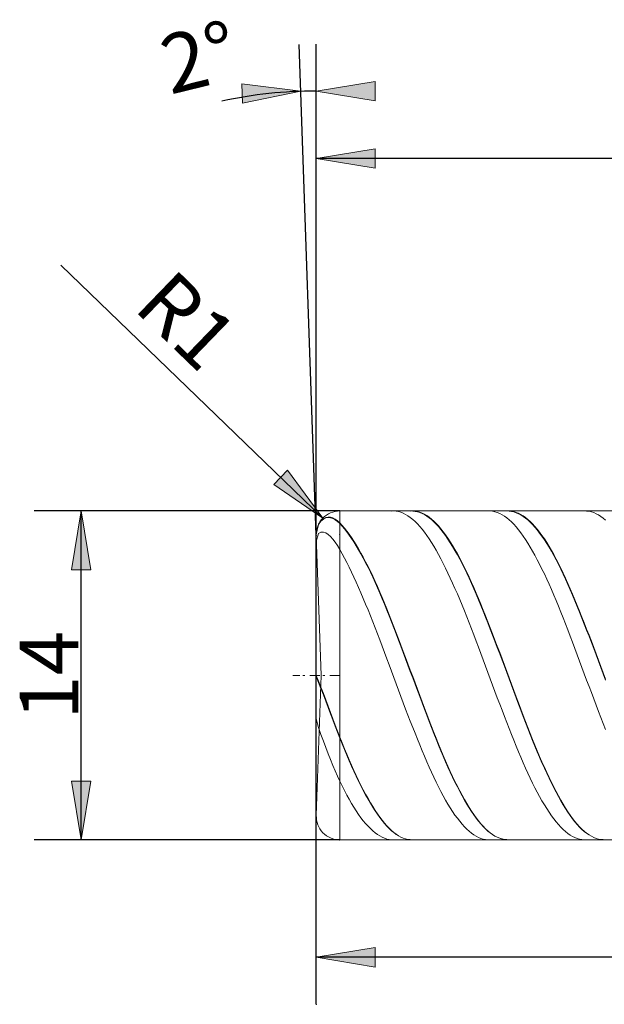
# Model space of a CAD drawing. Units: millimetres. Extents: x -135 to 134, y -103 to 93.
# Drawn here: x -102 to -77, y -13 to 29 of the extents above; entities that cross this region are included whole.
import ezdxf

# ---------------------------------------------------------------- set-up
doc = ezdxf.new("R2010")
doc.units = ezdxf.units.MM
doc.header["$MEASUREMENT"] = 0
doc.layers.get('0').update_dxf_attribs({"lineweight": 0})
doc.layers.add('Bemassung', color=7, linetype='Continuous', lineweight=0)
doc.layers.add('Geo', color=7, linetype='Continuous', lineweight=0)
doc.styles.get("Standard").update_dxf_attribs({"font": 'Arial'})
doc.dimstyles.new('BEM-ISBE', dxfattribs={"dimtxt": 2.5, "dimasz": 2.5, "dimexe": 1.25, "dimexo": 0.625, "dimtad": 1, "dimdec": 3, "dimzin": 0, "dimdsep": 46, "dimtxsty": 'Standard', "dimblk": 'VDDIM_DEFAULT', "dimcen": 0.09, "dimadec": 3, "dimazin": 0, "dimtol": 1, "dimtm": 1e-09, "dimtfac": 0.5, "dimtdec": 3, "dimtmove": 0, "dimatfit": 3, "dimfxl": 1, "dimtolj": 1, "dimtzin": 0, "dimarcsym": 0})

# ---------------------------------------------------------------- blocks, each defined once
blk = doc.blocks.new('VDDIM_DEFAULT')
at = {"linetype": 'Continuous'}
blk.add_hatch(color=0, dxfattribs=at).paths.add_polyline_path([(0, 0), (-1, -0.1665), (-1, 0.1665)], flags=0)
at = {"color": 0, "linetype": 'Continuous'}
blk.add_lwpolyline([(0, 0), (-1, -0.1665), (-1, 0.1665), (0, 0)], dxfattribs=at)
blk = doc.blocks.new('*D8')
at = {"layer": 'Bemassung', "color": 0, "lineweight": -2}
for p, q in [((-89.086, -12.987), (-89.086, 25.013)), ((-59.086, -5.987), (-59.086, -12.987)), ((-58.468, -10.987), (-89.086, -10.987))]:
    blk.add_line(p, q, dxfattribs=at)
at = {"layer": 'Bemassung', "color": 0}
for p in [(-59.086, -5.987), (-89.086, -12.987)]:
    blk.add_point(p, dxfattribs=at)
at = {"layer": 'Bemassung', "color": 0, "lineweight": -2, "xscale": 2.5, "yscale": 2.5, "zscale": 2.5, "rotation": 180}
blk.add_blockref('VDDIM_DEFAULT', (-89.086, -10.987), dxfattribs=at)
at = {"layer": 'Bemassung', "color": 0, "lineweight": -2, "xscale": 2.5, "yscale": 2.5, "zscale": 2.5}
blk.add_blockref('VDDIM_DEFAULT', (-59.086, -10.987), dxfattribs=at)
at = {"layer": 'Bemassung', "color": 0, "insert": (-74.086, -10.321), "char_height": 2.5, "attachment_point": 8}
blk.add_mtext('30', dxfattribs=at)
blk = doc.blocks.new('*D9')
at = {"layer": 'Bemassung', "color": 0, "lineweight": -2}
for p, q in [((-89.086, -12.987), (-89.086, 25.013)), ((-0.086, 7.013), (-0.086, 25.013)), ((0.614, 23.013), (-89.086, 23.013))]:
    blk.add_line(p, q, dxfattribs=at)
at = {"layer": 'Bemassung', "color": 0}
for p in [(-0.086, 7.013), (-89.086, -12.987)]:
    blk.add_point(p, dxfattribs=at)
at = {"layer": 'Bemassung', "color": 0, "lineweight": -2, "xscale": 2.5, "yscale": 2.5, "zscale": 2.5, "rotation": 180}
blk.add_blockref('VDDIM_DEFAULT', (-89.086, 23.013), dxfattribs=at)
at = {"layer": 'Bemassung', "color": 0, "lineweight": -2, "xscale": 2.5, "yscale": 2.5, "zscale": 2.5}
blk.add_blockref('VDDIM_DEFAULT', (-0.086, 23.013), dxfattribs=at)
at = {"layer": 'Bemassung', "color": 0, "insert": (-44.586, 23.679), "char_height": 2.5, "attachment_point": 8}
blk.add_mtext('89', dxfattribs=at)
blk = doc.blocks.new('*D3')
at = {"layer": 'Bemassung', "color": 0, "lineweight": -2}
for q in [(-89.816, 27.874), (-89.086, 27.887)]:
    blk.add_line((-89.086, 6.978), q, dxfattribs=at)
blk.add_arc((-89.086, 6.978), 18.909, 90, 102.2589, dxfattribs=at)
at = {"layer": 'Bemassung', "color": 0}
for p in [(-89.746, 25.875), (-89.416, 25.884), (-89.086, 25.887), (-89.086, 6.978)]:
    blk.add_point(p, dxfattribs=at)
at = {"layer": 'Bemassung', "color": 0, "lineweight": -2, "xscale": 2.5, "yscale": 2.5, "zscale": 2.5}
for p, rotation in [((-89.746, 25.875), 2.15150318055782), ((-89.086, 25.887), 179.848496819447)]:
    blk.add_blockref('VDDIM_DEFAULT', p, dxfattribs=dict(at, rotation=rotation))
at = {"layer": 'Bemassung', "color": 0, "insert": (-93.582, 25.344), "char_height": 2.5, "attachment_point": 8, "rotation": 13.7716}
blk.add_mtext('2°', dxfattribs=at)
blk = doc.blocks.new('*D5')
at = {"layer": 'Bemassung', "color": 0, "lineweight": -2}
blk.add_line((-88.806, 7.707), (-99.958, 18.477), dxfattribs=at)
at = {"layer": 'Bemassung', "color": 0}
for p in [(-88.806, 7.707), (-88.086, 7.013)]:
    blk.add_point(p, dxfattribs=at)
at = {"layer": 'Bemassung', "color": 0, "lineweight": -2, "xscale": 2.5, "yscale": 2.5, "zscale": 2.5, "rotation": 316}
blk.add_blockref('VDDIM_DEFAULT', (-88.806, 7.707), dxfattribs=at)
at = {"layer": 'Bemassung', "color": 0, "insert": (-95.999, 14.654), "char_height": 2.5, "attachment_point": 8, "rotation": 316}
blk.add_mtext('R1', dxfattribs=at)
blk = doc.blocks.new('*D4')
at = {"layer": 'Bemassung', "color": 0, "lineweight": -2}
for p, q in [((-88.086, 8.013), (-101.086, 8.013)), ((-99.086, -5.987), (-99.086, 8.013)), ((-88.086, -5.987), (-101.086, -5.987))]:
    blk.add_line(p, q, dxfattribs=at)
at = {"layer": 'Bemassung', "color": 0}
for p in [(-88.086, 8.013), (-88.086, -5.987)]:
    blk.add_point(p, dxfattribs=at)
at = {"layer": 'Bemassung', "color": 0, "lineweight": -2, "xscale": 2.5, "yscale": 2.5, "zscale": 2.5}
for p, rotation in [((-99.086, 8.013), 90), ((-99.086, -5.987), 270)]:
    blk.add_blockref('VDDIM_DEFAULT', p, dxfattribs=dict(at, rotation=rotation))
at = {"layer": 'Bemassung', "color": 0, "insert": (-98.42, 1.013), "char_height": 2.5, "attachment_point": 8, "rotation": 90}
blk.add_mtext('14', dxfattribs=at)

msp = doc.modelspace()

# ---------------------------------------------------------------- linework, layer by layer
at = {"layer": 'Geo'}
for p, q in [((-88.0865, 8.0126), (-59.0865, 8.0126)), ((-88.0865, 8.0126), (-88.0865, -5.9874)), ((-88.0865, 8.0126), (-88.0865, -5.9874)), ((-85.8865, 8.0104), (-85.7865, 8.0119)), ((-85.7865, 8.0119), (-85.6865, 8.0031)), ((-85.6865, 8.0031), (-85.5865, 7.9839)), ((-85.5865, 7.9839), (-85.4865, 7.9544)), ((-85.0865, 8.0092), (-84.9865, 8.0124)), ((-84.9865, 8.0124), (-84.8865, 8.0052)), ((-84.9865, 8.0034), (-84.8865, 7.9943)), ((-84.8865, 8.0052), (-84.7865, 7.9877)), ((-84.8865, 7.9943), (-84.7865, 7.9749)), ((-84.7865, 7.9877), (-84.6865, 7.9599)), ((-84.7865, 7.9749), (-84.6865, 7.9452)), ((-81.7865, 8.0115), (-81.6865, 8.0111)), ((-81.6865, 8.0111), (-81.5865, 8.0003)), ((-81.5865, 8.0003), (-81.4865, 7.9791)), ((-81.4865, 7.9791), (-81.3865, 7.9477)), ((-80.9865, 8.0106), (-80.8865, 8.0118)), ((-80.8865, 8.0118), (-80.7865, 8.0027)), ((-80.8865, 8.0024), (-80.7865, 7.9914)), ((-80.7865, 8.0027), (-80.6865, 7.9833)), ((-80.7865, 7.9914), (-80.6865, 7.9701)), ((-80.6865, 7.9833), (-80.5865, 7.9535)), ((-80.6865, 7.9701), (-80.5865, 7.9385)), ((-77.6865, 8.0122), (-77.5865, 8.0098)), ((-77.5865, 8.0098), (-77.4865, 7.9971)), ((-77.4865, 7.9971), (-77.3865, 7.974)), ((-77.3865, 7.974), (-77.2865, 7.9405)), ((-76.8865, 8.0116), (-76.7865, 8.0109)), ((-88.9865, 7.4437), (-88.8865, 7.593)), ((-88.9865, 7.4331), (-88.8865, 7.5806)), ((-88.8865, 7.593), (-88.7865, 7.682)), ((-88.8865, 7.5806), (-88.7865, 7.6677)), ((-88.7865, 7.682), (-88.6865, 7.7321)), ((-88.7865, 7.6677), (-88.6865, 7.716)), ((-88.6865, 7.7321), (-88.5865, 7.7518)), ((-88.6865, 7.716), (-88.5865, 7.7339)), ((-88.5865, 7.7518), (-88.4865, 7.7455)), ((-88.5865, 7.7339), (-88.4865, 7.7257)), ((-88.4865, 7.7455), (-88.3865, 7.7156)), ((-88.4865, 7.7257), (-88.3865, 7.6942)), ((-88.3865, 7.7156), (-88.2865, 7.6641)), ((-88.3865, 7.6942), (-88.2865, 7.6409)), ((-88.2865, 7.6641), (-88.1865, 7.592)), ((-88.2865, 7.6409), (-88.1865, 7.5672)), ((-88.1865, 7.592), (-88.0865, 7.5004)), ((-88.1865, 7.5672), (-88.0865, 7.4739)), ((-85.4865, 7.9544), (-85.3865, 7.9146)), ((-85.3865, 7.9146), (-85.2865, 7.8646)), ((-85.2865, 7.8646), (-85.1865, 7.8044)), ((-85.1865, 7.8044), (-85.0865, 7.7342)), ((-85.0865, 7.7342), (-84.9865, 7.654)), ((-84.9865, 7.654), (-84.8865, 7.564)), ((-84.8865, 7.564), (-84.7865, 7.4643)), ((-84.6865, 7.9599), (-84.5865, 7.9218)), ((-84.6865, 7.9452), (-84.5865, 7.9053)), ((-84.5865, 7.9218), (-84.4865, 7.8734)), ((-84.5865, 7.9053), (-84.4865, 7.8551)), ((-84.4865, 7.8734), (-84.3865, 7.8149)), ((-84.4865, 7.8551), (-84.3865, 7.7948)), ((-84.3865, 7.8149), (-84.2865, 7.7463)), ((-84.3865, 7.7948), (-84.2865, 7.7245)), ((-84.2865, 7.7463), (-84.1865, 7.6677)), ((-84.2865, 7.7245), (-84.1865, 7.6442)), ((-84.1865, 7.6677), (-84.0865, 7.5792)), ((-84.1865, 7.6442), (-84.0865, 7.554)), ((-84.0865, 7.5792), (-83.9865, 7.4811)), ((-84.0865, 7.554), (-83.9865, 7.4542)), ((-81.3865, 7.9477), (-81.2865, 7.9059)), ((-81.2865, 7.9059), (-81.1865, 7.854)), ((-81.1865, 7.854), (-81.0865, 7.7919)), ((-81.0865, 7.7919), (-80.9865, 7.7198)), ((-80.9865, 7.7198), (-80.8865, 7.6377)), ((-80.8865, 7.6377), (-80.7865, 7.5458)), ((-80.7865, 7.5458), (-80.6865, 7.4443)), ((-80.5865, 7.9535), (-80.4865, 7.9134)), ((-80.5865, 7.9385), (-80.4865, 7.8966)), ((-80.4865, 7.9134), (-80.3865, 7.8631)), ((-80.4865, 7.8966), (-80.3865, 7.8445)), ((-80.3865, 7.8631), (-80.2865, 7.8026)), ((-80.3865, 7.8445), (-80.2865, 7.7822)), ((-80.2865, 7.8026), (-80.1865, 7.7321)), ((-80.2865, 7.7822), (-80.1865, 7.71)), ((-80.1865, 7.7321), (-80.0865, 7.6517)), ((-80.1865, 7.71), (-80.0865, 7.6278)), ((-80.0865, 7.6517), (-79.9865, 7.5614)), ((-80.0865, 7.6278), (-79.9865, 7.5359)), ((-79.9865, 7.5614), (-79.8865, 7.4614)), ((-77.2865, 7.9405), (-77.1865, 7.8969)), ((-77.1865, 7.8969), (-77.0865, 7.843)), ((-77.0865, 7.843), (-76.9865, 7.779)), ((-76.9865, 7.779), (-76.8865, 7.705)), ((-76.8865, 7.705), (-76.7865, 7.621)), ((-89.0865, 7.0126), (-88.9865, 7.4437)), ((-89.0865, 7.0039), (-88.9865, 7.4331)), ((-88.0865, 7.5004), (-87.9865, 7.3945)), ((-88.0865, 7.4739), (-87.9865, 7.3663)), ((-87.9865, 7.3945), (-87.8865, 7.2791)), ((-87.9865, 7.3663), (-87.8865, 7.2494)), ((-87.8865, 7.2791), (-87.7865, 7.1544)), ((-87.8865, 7.2494), (-87.7865, 7.1232)), ((-87.7865, 7.1544), (-87.6865, 7.0206)), ((-84.7865, 7.4643), (-84.6865, 7.355)), ((-84.6865, 7.355), (-84.5865, 7.2363)), ((-84.5865, 7.2363), (-84.4865, 7.1084)), ((-83.9865, 7.4811), (-83.8865, 7.3733)), ((-83.9865, 7.4542), (-83.8865, 7.3449)), ((-83.8865, 7.3733), (-83.7865, 7.2562)), ((-83.8865, 7.3449), (-83.7865, 7.2262)), ((-83.7865, 7.2562), (-83.6865, 7.1298)), ((-83.7865, 7.2262), (-83.6865, 7.0982)), ((-83.6865, 7.1298), (-83.5865, 6.9943)), ((-80.6865, 7.4443), (-80.5865, 7.3332)), ((-80.5865, 7.3332), (-80.4865, 7.2128)), ((-80.4865, 7.2128), (-80.3865, 7.0831)), ((-79.9865, 7.5359), (-79.8865, 7.4342)), ((-79.8865, 7.4614), (-79.7865, 7.3519)), ((-79.8865, 7.4342), (-79.7865, 7.3231)), ((-79.7865, 7.3519), (-79.6865, 7.2329)), ((-79.7865, 7.3231), (-79.6865, 7.2026)), ((-79.6865, 7.2329), (-79.5865, 7.1048)), ((-79.6865, 7.2026), (-79.5865, 7.073)), ((-89.0865, 6.7189), (-88.9865, 7.0524)), ((-88.8776, 1.0126), (-89.0859, 6.9777)), ((-88.9865, 7.0524), (-88.8865, 7.1141)), ((-88.8865, 7.1141), (-88.7865, 7.1165)), ((-88.7865, 7.1165), (-88.6865, 7.081)), ((-88.6865, 7.081), (-88.5865, 7.0162)), ((-88.5865, 7.0162), (-88.4865, 6.9267)), ((-88.4865, 6.9267), (-88.3865, 6.8156)), ((-88.3865, 6.8156), (-88.2865, 6.6848)), ((-87.7865, 7.1232), (-87.6865, 6.9879)), ((-87.6865, 7.0206), (-87.5865, 6.878)), ((-87.6865, 6.9879), (-87.5865, 6.8438)), ((-87.5865, 6.878), (-87.4865, 6.7266)), ((-87.5865, 6.8438), (-87.4865, 6.6911)), ((-87.4865, 6.7266), (-87.3865, 6.5668)), ((-84.4865, 7.1084), (-84.3865, 6.9715)), ((-84.3865, 6.9715), (-84.2865, 6.8257)), ((-84.2865, 6.8257), (-84.1865, 6.6714)), ((-83.6865, 7.0982), (-83.5865, 6.9613)), ((-83.5865, 6.9943), (-83.4865, 6.8499)), ((-83.5865, 6.9613), (-83.4865, 6.8155)), ((-83.4865, 6.8499), (-83.3865, 6.6969)), ((-83.4865, 6.8155), (-83.3865, 6.6612)), ((-80.3865, 7.0831), (-80.2865, 6.9445)), ((-80.2865, 6.9445), (-80.1865, 6.7971)), ((-80.1865, 6.7971), (-80.0865, 6.6411)), ((-79.5865, 7.1048), (-79.4865, 6.9676)), ((-79.5865, 7.073), (-79.4865, 6.9343)), ((-79.4865, 6.9676), (-79.3865, 6.8216)), ((-79.4865, 6.9343), (-79.3865, 6.7869)), ((-79.3865, 6.8216), (-79.2865, 6.667)), ((-79.3865, 6.7869), (-79.2865, 6.631)), ((-88.2865, 6.6848), (-88.1865, 6.5361)), ((-88.1865, 6.5361), (-88.0865, 6.3707)), ((-88.0865, 6.3707), (-87.9865, 6.1934)), ((-87.4865, 6.6911), (-87.3865, 6.5299)), ((-87.3865, 6.5668), (-87.2865, 6.3987)), ((-87.3865, 6.5299), (-87.2865, 6.3606)), ((-87.2865, 6.3987), (-87.1865, 6.2227)), ((-87.2865, 6.3606), (-87.1865, 6.1833)), ((-84.1865, 6.6714), (-84.0865, 6.5086)), ((-84.0865, 6.5086), (-83.9865, 6.3377)), ((-83.9865, 6.3377), (-83.8865, 6.1589)), ((-83.3865, 6.6969), (-83.2865, 6.5355)), ((-83.3865, 6.6612), (-83.2865, 6.4984)), ((-83.2865, 6.5355), (-83.1865, 6.366)), ((-83.2865, 6.4984), (-83.1865, 6.3276)), ((-83.1865, 6.366), (-83.0865, 6.1884)), ((-83.1865, 6.3276), (-83.0865, 6.1489)), ((-80.0865, 6.6411), (-79.9865, 6.4768)), ((-79.9865, 6.4768), (-79.8865, 6.3044)), ((-79.8865, 6.3044), (-79.7865, 6.1242)), ((-79.2865, 6.667), (-79.1865, 6.504)), ((-79.2865, 6.631), (-79.1865, 6.4667)), ((-79.1865, 6.504), (-79.0865, 6.3329)), ((-79.1865, 6.4667), (-79.0865, 6.2943)), ((-79.0865, 6.3329), (-78.9865, 6.1539)), ((-79.0865, 6.2943), (-78.9865, 6.1141)), ((-87.9865, 6.1934), (-87.8865, 6.0084)), ((-87.8865, 6.0084), (-87.7865, 5.8161)), ((-87.1865, 6.2227), (-87.0865, 6.0389)), ((-87.1865, 6.1833), (-87.0865, 5.9984)), ((-87.0865, 6.0389), (-86.9865, 5.8477)), ((-87.0865, 5.9984), (-86.9865, 5.8061)), ((-83.8865, 6.1589), (-83.7865, 5.9725)), ((-83.7865, 5.9725), (-83.6865, 5.7788)), ((-83.0865, 6.1884), (-82.9865, 6.0033)), ((-83.0865, 6.1489), (-82.9865, 5.9625)), ((-82.9865, 6.0033), (-82.8865, 5.8107)), ((-82.9865, 5.9625), (-82.8865, 5.7689)), ((-79.7865, 6.1242), (-79.6865, 5.9364)), ((-79.6865, 5.9364), (-79.5865, 5.7413)), ((-78.9865, 6.1539), (-78.8865, 5.9673)), ((-78.9865, 6.1141), (-78.8865, 5.9264)), ((-78.8865, 5.9673), (-78.7865, 5.7734)), ((-78.8865, 5.9264), (-78.7865, 5.7314)), ((-87.7865, 5.8161), (-87.6865, 5.6166)), ((-87.6865, 5.6166), (-87.5865, 5.4102)), ((-86.9865, 5.8477), (-86.8865, 5.6494)), ((-86.9865, 5.8061), (-86.8865, 5.6067)), ((-86.8865, 5.6494), (-86.7865, 5.4441)), ((-86.8865, 5.6067), (-86.7865, 5.4005)), ((-83.6865, 5.7788), (-83.5865, 5.578)), ((-83.5865, 5.578), (-83.4865, 5.3704)), ((-82.8865, 5.8107), (-82.7865, 5.611)), ((-82.8865, 5.7689), (-82.7865, 5.5682)), ((-82.7865, 5.611), (-82.6865, 5.4045)), ((-82.7865, 5.5682), (-82.6865, 5.3607)), ((-79.5865, 5.7413), (-79.4865, 5.5391)), ((-79.4865, 5.5391), (-79.3865, 5.3303)), ((-78.7865, 5.7734), (-78.6865, 5.5724)), ((-78.7865, 5.7314), (-78.6865, 5.5294)), ((-78.6865, 5.5724), (-78.5865, 5.3646)), ((-78.6865, 5.5294), (-78.5865, 5.3207)), ((-87.5865, 5.4102), (-87.4865, 5.1974)), ((-87.4865, 5.1974), (-87.3865, 4.9784)), ((-86.7865, 5.4441), (-86.6865, 5.2323)), ((-86.7865, 5.4005), (-86.6865, 5.1878)), ((-86.6865, 5.2323), (-86.5865, 5.0143)), ((-86.6865, 5.1878), (-86.5865, 4.9689)), ((-83.4865, 5.3704), (-83.3865, 5.1564)), ((-83.3865, 5.1564), (-83.2865, 4.9362)), ((-82.6865, 5.4045), (-82.5865, 5.1915)), ((-82.6865, 5.3607), (-82.5865, 5.1468)), ((-82.5865, 5.1915), (-82.4865, 4.9723)), ((-82.5865, 5.1468), (-82.4865, 4.9268)), ((-79.3865, 5.3303), (-79.2865, 5.1151)), ((-79.2865, 5.1151), (-79.1865, 4.8938)), ((-78.5865, 5.3646), (-78.4865, 5.1504)), ((-78.5865, 5.3207), (-78.4865, 5.1056)), ((-78.4865, 5.1504), (-78.3865, 4.9301)), ((-78.4865, 5.1056), (-78.3865, 4.8844)), ((-87.3865, 4.9784), (-87.2865, 4.7535)), ((-87.2865, 4.7535), (-87.1865, 4.523)), ((-86.5865, 5.0143), (-86.4865, 4.7903)), ((-86.5865, 4.9689), (-86.4865, 4.7442)), ((-86.4865, 4.7903), (-86.3865, 4.5608)), ((-86.4865, 4.7442), (-86.3865, 4.5139)), ((-83.2865, 4.9362), (-83.1865, 4.7102)), ((-83.1865, 4.7102), (-83.0865, 4.4788)), ((-82.4865, 4.9723), (-82.3865, 4.7472)), ((-82.4865, 4.9268), (-82.3865, 4.701)), ((-82.3865, 4.7472), (-82.2865, 4.5167)), ((-82.3865, 4.701), (-82.2865, 4.4697)), ((-79.1865, 4.8938), (-79.0865, 4.6668)), ((-79.0865, 4.6668), (-78.9865, 4.4343)), ((-78.3865, 4.9301), (-78.2865, 4.704)), ((-78.3865, 4.8844), (-78.2865, 4.6575)), ((-78.2865, 4.704), (-78.1865, 4.4724)), ((-78.2865, 4.6575), (-78.1865, 4.4253)), ((-87.1865, 4.523), (-87.0865, 4.2874)), ((-87.0865, 4.2874), (-86.9865, 4.0469)), ((-86.3865, 4.5608), (-86.2865, 4.3259)), ((-86.3865, 4.5139), (-86.2865, 4.2785)), ((-86.2865, 4.3259), (-86.1865, 4.0862)), ((-86.2865, 4.2785), (-86.1865, 4.0382)), ((-83.0865, 4.4788), (-82.9865, 4.2422)), ((-82.9865, 4.2422), (-82.8865, 4.0008)), ((-82.2865, 4.5167), (-82.1865, 4.2809)), ((-82.2865, 4.4697), (-82.1865, 4.2333)), ((-82.1865, 4.2809), (-82.0865, 4.0403)), ((-82.1865, 4.2333), (-82.0865, 3.9921)), ((-78.9865, 4.4343), (-78.8865, 4.1968)), ((-78.8865, 4.1968), (-78.7865, 3.9546)), ((-78.1865, 4.4724), (-78.0865, 4.2356)), ((-78.1865, 4.4253), (-78.0865, 4.1879)), ((-78.0865, 4.2356), (-77.9865, 3.9941)), ((-86.9865, 4.0469), (-86.8865, 3.8019)), ((-86.8865, 3.8019), (-86.7865, 3.5528)), ((-86.1865, 4.0862), (-86.0865, 3.8419)), ((-86.1865, 4.0382), (-86.0865, 3.7934)), ((-86.0865, 3.8419), (-85.9865, 3.5934)), ((-86.0865, 3.7934), (-85.9865, 3.5445)), ((-82.8865, 4.0008), (-82.7865, 3.755)), ((-82.0865, 4.0403), (-81.9865, 3.7951)), ((-82.0865, 3.9921), (-81.9865, 3.7465)), ((-81.9865, 3.7951), (-81.8865, 3.5459)), ((-78.7865, 3.9546), (-78.6865, 3.708)), ((-78.0865, 4.1879), (-77.9865, 3.9459)), ((-77.9865, 3.9941), (-77.8865, 3.7482)), ((-77.9865, 3.9459), (-77.8865, 3.6995)), ((-86.7865, 3.5528), (-86.6865, 3.2999)), ((-85.9865, 3.5934), (-85.8865, 3.3412)), ((-85.9865, 3.5445), (-85.8865, 3.2918)), ((-82.7865, 3.755), (-82.6865, 3.5052)), ((-82.6865, 3.5052), (-82.5865, 3.2516)), ((-81.9865, 3.7465), (-81.8865, 3.4969)), ((-81.8865, 3.5459), (-81.7865, 3.2929)), ((-81.8865, 3.4969), (-81.7865, 3.2436)), ((-78.6865, 3.708), (-78.5865, 3.4574)), ((-78.5865, 3.4574), (-78.4865, 3.2032)), ((-77.8865, 3.7482), (-77.7865, 3.4983)), ((-77.8865, 3.6995), (-77.7865, 3.4491)), ((-77.7865, 3.4983), (-77.6865, 3.2446)), ((-77.7865, 3.4491), (-77.6865, 3.1952)), ((-86.6865, 3.2999), (-86.5865, 3.0436)), ((-86.5865, 3.0436), (-86.4865, 2.7844)), ((-85.8865, 3.3412), (-85.7865, 3.0854)), ((-85.8865, 3.2918), (-85.7865, 3.0358)), ((-85.7865, 3.0854), (-85.6865, 2.8266)), ((-85.7865, 3.0358), (-85.6865, 2.7768)), ((-82.5865, 3.2516), (-82.4865, 2.9947)), ((-82.4865, 2.9947), (-82.3865, 2.7349)), ((-81.7865, 3.2929), (-81.6865, 3.0366)), ((-81.7865, 3.2436), (-81.6865, 2.9869)), ((-81.6865, 3.0366), (-81.5865, 2.7772)), ((-81.6865, 2.9869), (-81.5865, 2.7274)), ((-78.4865, 3.2032), (-78.3865, 2.9457)), ((-78.3865, 2.9457), (-78.2865, 2.6854)), ((-77.6865, 3.2446), (-77.5865, 2.9876)), ((-77.6865, 3.1952), (-77.5865, 2.938)), ((-77.5865, 2.9876), (-77.4865, 2.7278)), ((-77.5865, 2.938), (-77.4865, 2.6779)), ((-86.4865, 2.7844), (-86.3865, 2.5225)), ((-86.3865, 2.5225), (-86.2865, 2.2583)), ((-85.6865, 2.8266), (-85.5865, 2.5651)), ((-85.6865, 2.7768), (-85.5865, 2.5151)), ((-85.5865, 2.5651), (-85.4865, 2.3013)), ((-85.5865, 2.5151), (-85.4865, 2.2513)), ((-82.3865, 2.7349), (-82.2865, 2.4726)), ((-81.5865, 2.7772), (-81.4865, 2.5152)), ((-81.5865, 2.7274), (-81.4865, 2.4653)), ((-81.4865, 2.5152), (-81.3865, 2.2511)), ((-78.2865, 2.6854), (-78.1865, 2.4226)), ((-77.4865, 2.7278), (-77.3865, 2.4653)), ((-77.4865, 2.6779), (-77.3865, 2.4154)), ((-86.2865, 2.2583), (-86.1865, 1.9923)), ((-85.4865, 2.3013), (-85.3865, 2.0356)), ((-85.4865, 2.2513), (-85.3865, 1.9856)), ((-82.2865, 2.4726), (-82.1865, 2.208)), ((-82.1865, 2.208), (-82.0865, 1.9418)), ((-81.4865, 2.4653), (-81.3865, 2.2011)), ((-81.3865, 2.2511), (-81.2865, 1.985)), ((-81.3865, 2.2011), (-81.2865, 1.9351)), ((-78.1865, 2.4226), (-78.0865, 2.1577)), ((-78.0865, 2.1577), (-77.9865, 1.8911)), ((-77.3865, 2.4653), (-77.2865, 2.2008)), ((-77.3865, 2.4154), (-77.2865, 2.1508)), ((-77.2865, 2.2008), (-77.1865, 1.9344)), ((-77.2865, 2.1508), (-77.1865, 1.8845)), ((-86.1865, 1.9923), (-86.0865, 1.7249)), ((-86.0865, 1.7249), (-85.9865, 1.4564)), ((-85.3865, 2.0356), (-85.2865, 1.7683)), ((-85.3865, 1.9856), (-85.2865, 1.7184)), ((-85.2865, 1.7683), (-85.1865, 1.5)), ((-85.2865, 1.7184), (-85.1865, 1.4503)), ((-82.0865, 1.9418), (-81.9865, 1.6741)), ((-81.2865, 1.985), (-81.1865, 1.7175)), ((-81.2865, 1.9351), (-81.1865, 1.6677)), ((-81.1865, 1.7175), (-81.0865, 1.449)), ((-77.9865, 1.8911), (-77.8865, 1.6232)), ((-77.1865, 1.9344), (-77.0865, 1.6667)), ((-77.1865, 1.8845), (-77.0865, 1.6169)), ((-85.9865, 1.4564), (-85.8865, 1.1873)), ((-85.1865, 1.5), (-85.0865, 1.2309)), ((-85.1865, 1.4503), (-85.0865, 1.1814)), ((-81.9865, 1.6741), (-81.8865, 1.4054)), ((-81.8865, 1.4054), (-81.7865, 1.1362)), ((-81.1865, 1.6677), (-81.0865, 1.3993)), ((-81.0865, 1.449), (-80.9865, 1.1799)), ((-81.0865, 1.3993), (-80.9865, 1.1304)), ((-77.8865, 1.6232), (-77.7865, 1.3544)), ((-77.7865, 1.3544), (-77.6865, 1.0852)), ((-77.0865, 1.6667), (-76.9865, 1.3981)), ((-77.0865, 1.6169), (-76.9865, 1.3484)), ((-76.9865, 1.3981), (-76.8865, 1.1288)), ((-76.9865, 1.3484), (-76.8865, 1.0794)), ((-90.0865, 1.0126), (-89.7865, 1.0126)), ((-89.659, 1.0126), (-89.574, 1.0126)), ((-89.3615, 1.0126), (-88.9365, 1.0126)), ((-89.0865, 1.0126), (-88.9865, 0.7649)), ((-89.0865, 1.0126), (-89.0865, 1.0126)), ((-89.0865, 1.0126), (-89.0865, 1.0126)), ((-89.0865, 0.9633), (-88.9865, 0.7161)), ((-88.8776, 1.0126), (-89.0859, -4.9525)), ((-88.809, 1.0126), (-88.724, 1.0126)), ((-88.5115, 1.0126), (-88.0865, 1.0126)), ((-85.8865, 1.1873), (-85.7865, 0.9178)), ((-85.7865, 0.9178), (-85.6865, 0.6486)), ((-85.0865, 1.2309), (-84.9865, 0.9615)), ((-85.0865, 1.1814), (-84.9865, 0.9123)), ((-84.9865, 0.9615), (-84.8865, 0.6922)), ((-84.9865, 0.9123), (-84.8865, 0.6434)), ((-81.7865, 1.1362), (-81.6865, 0.8668)), ((-81.6865, 0.8668), (-81.5865, 0.5976)), ((-80.9865, 1.1799), (-80.8865, 0.9105)), ((-80.9865, 1.1304), (-80.8865, 0.8614)), ((-80.8865, 0.9105), (-80.7865, 0.6412)), ((-80.8865, 0.8614), (-80.7865, 0.5925)), ((-77.6865, 1.0852), (-77.5865, 0.8157)), ((-76.8865, 1.1288), (-76.7865, 0.8594)), ((-76.8865, 1.0794), (-76.7865, 0.8104)), ((-88.9865, 0.7649), (-88.8865, 0.505)), ((-88.9865, 0.7161), (-88.8865, 0.4566)), ((-88.8865, 0.505), (-88.7865, 0.239)), ((-88.8865, 0.4566), (-88.7865, 0.1911)), ((-85.6865, 0.6486), (-85.5865, 0.3798)), ((-84.8865, 0.6922), (-84.7865, 0.4234)), ((-84.8865, 0.6434), (-84.7865, 0.375)), ((-84.7865, 0.4234), (-84.6865, 0.1554)), ((-81.5865, 0.5976), (-81.4865, 0.329)), ((-80.7865, 0.6412), (-80.6865, 0.3725)), ((-80.7865, 0.5925), (-80.6865, 0.3243)), ((-77.5865, 0.8157), (-77.4865, 0.5466)), ((-77.4865, 0.5466), (-77.3865, 0.2782)), ((-88.7865, 0.239), (-88.6865, -0.0302)), ((-88.7865, 0.1911), (-88.6865, -0.0775)), ((-85.5865, 0.3798), (-85.4865, 0.1121)), ((-85.4865, 0.1121), (-85.3865, -0.1544)), ((-84.7865, 0.375), (-84.6865, 0.1076)), ((-84.6865, 0.1554), (-84.5865, -0.1113)), ((-84.6865, 0.1076), (-84.5865, -0.1585)), ((-81.4865, 0.329), (-81.3865, 0.0614)), ((-81.3865, 0.0614), (-81.2865, -0.2047)), ((-80.6865, 0.3725), (-80.5865, 0.1047)), ((-80.6865, 0.3243), (-80.5865, 0.057)), ((-80.5865, 0.1047), (-80.4865, -0.1617)), ((-80.5865, 0.057), (-80.4865, -0.2088)), ((-77.3865, 0.2782), (-77.2865, 0.0109)), ((-77.2865, 0.0109), (-77.1865, -0.255)), ((-88.6865, -0.0302), (-88.5865, -0.3006)), ((-88.6865, -0.0775), (-88.5865, -0.3473)), ((-88.5865, -0.3006), (-88.4865, -0.5706)), ((-88.5865, -0.3473), (-88.4865, -0.6165)), ((-85.3865, -0.1544), (-85.2865, -0.4191)), ((-84.5865, -0.1113), (-84.4865, -0.3764)), ((-84.5865, -0.1585), (-84.4865, -0.4229)), ((-84.4865, -0.3764), (-84.3865, -0.6393)), ((-81.2865, -0.2047), (-81.1865, -0.4691)), ((-80.4865, -0.1617), (-80.3865, -0.4264)), ((-80.4865, -0.2088), (-80.3865, -0.4728)), ((-77.1865, -0.255), (-77.0865, -0.5189)), ((-88.4865, -0.5706), (-88.3865, -0.8384)), ((-88.4865, -0.6165), (-88.3865, -0.8836)), ((-85.2865, -0.4191), (-85.1865, -0.6817)), ((-85.1865, -0.6817), (-85.0865, -0.9418)), ((-84.4865, -0.4229), (-84.3865, -0.6851)), ((-84.3865, -0.6393), (-84.2865, -0.8999)), ((-84.3865, -0.6851), (-84.2865, -0.9449)), ((-81.1865, -0.4691), (-81.0865, -0.7312)), ((-81.0865, -0.7312), (-80.9865, -0.9908)), ((-80.3865, -0.4264), (-80.2865, -0.6889)), ((-80.3865, -0.4728), (-80.2865, -0.7346)), ((-80.2865, -0.6889), (-80.1865, -0.9489)), ((-80.2865, -0.7346), (-80.1865, -0.9938)), ((-77.0865, -0.5189), (-76.9865, -0.7806)), ((-76.9865, -0.7806), (-76.8865, -1.0397)), ((-89.0865, -0.8415), (-88.9865, -1.2103)), ((-88.9865, -1.2103), (-88.8865, -1.5036)), ((-88.3865, -0.8384), (-88.2865, -1.1028)), ((-88.3865, -0.8836), (-88.2865, -1.1471)), ((-88.2865, -1.1028), (-88.1865, -1.3624)), ((-88.2865, -1.1471), (-88.1865, -1.4058)), ((-85.0865, -0.9418), (-84.9865, -1.199)), ((-84.9865, -1.199), (-84.8865, -1.453)), ((-84.2865, -0.8999), (-84.1865, -1.1576)), ((-84.2865, -0.9449), (-84.1865, -1.2017)), ((-84.1865, -1.1576), (-84.0865, -1.4121)), ((-84.1865, -1.2017), (-84.0865, -1.4552)), ((-80.9865, -0.9908), (-80.8865, -1.2474)), ((-80.8865, -1.2474), (-80.7865, -1.5007)), ((-80.1865, -0.9489), (-80.0865, -1.2061)), ((-80.1865, -0.9938), (-80.0865, -1.25)), ((-80.0865, -1.2061), (-79.9865, -1.4599)), ((-80.0865, -1.25), (-79.9865, -1.5029)), ((-76.8865, -1.0397), (-76.7865, -1.2957)), ((-88.8865, -1.5036), (-88.7865, -1.7841)), ((-88.1865, -1.3624), (-88.0865, -1.6157)), ((-88.1865, -1.4058), (-88.0865, -1.6581)), ((-88.0865, -1.6157), (-87.9865, -1.8634)), ((-88.0865, -1.6581), (-87.9865, -1.9047)), ((-84.8865, -1.453), (-84.7865, -1.7032)), ((-84.0865, -1.4121), (-83.9865, -1.6629)), ((-84.0865, -1.4552), (-83.9865, -1.7051)), ((-83.9865, -1.6629), (-83.8865, -1.9099)), ((-80.7865, -1.5007), (-80.6865, -1.7502)), ((-79.9865, -1.4599), (-79.8865, -1.7101)), ((-79.9865, -1.5029), (-79.8865, -1.752)), ((-88.7865, -1.7841), (-88.6865, -2.0556)), ((-88.6865, -2.0556), (-88.5865, -2.3189)), ((-87.9865, -1.8634), (-87.8865, -2.1068)), ((-87.9865, -1.9047), (-87.8865, -2.1471)), ((-84.7865, -1.7032), (-84.6865, -1.9495)), ((-84.6865, -1.9495), (-84.5865, -2.1914)), ((-83.9865, -1.7051), (-83.8865, -1.951)), ((-83.8865, -1.9099), (-83.7865, -2.1525)), ((-83.8865, -1.951), (-83.7865, -2.1925)), ((-80.6865, -1.7502), (-80.5865, -1.9957)), ((-80.5865, -1.9957), (-80.4865, -2.2367)), ((-79.8865, -1.7101), (-79.7865, -1.9562)), ((-79.8865, -1.752), (-79.7865, -1.9971)), ((-79.7865, -1.9562), (-79.6865, -2.1979)), ((-79.7865, -1.9971), (-79.6865, -2.2377)), ((-88.5865, -2.3189), (-88.4865, -2.5737)), ((-87.8865, -2.1068), (-87.7865, -2.3457)), ((-87.8865, -2.1471), (-87.7865, -2.3847)), ((-87.7865, -2.3457), (-87.6865, -2.5795)), ((-87.7865, -2.3847), (-87.6865, -2.6173)), ((-84.5865, -2.1914), (-84.4865, -2.4285)), ((-84.4865, -2.4285), (-84.3865, -2.6605)), ((-83.7865, -2.1525), (-83.6865, -2.3904)), ((-83.7865, -2.1925), (-83.6865, -2.4292)), ((-83.6865, -2.3904), (-83.5865, -2.6233)), ((-83.6865, -2.4292), (-83.5865, -2.6608)), ((-80.4865, -2.2367), (-80.3865, -2.4729)), ((-80.3865, -2.4729), (-80.2865, -2.7039)), ((-79.6865, -2.1979), (-79.5865, -2.4349)), ((-79.6865, -2.2377), (-79.5865, -2.4735)), ((-79.5865, -2.4349), (-79.4865, -2.6668)), ((-79.5865, -2.4735), (-79.4865, -2.7041)), ((-88.4865, -2.5737), (-88.3865, -2.8192)), ((-88.3865, -2.8192), (-88.2865, -3.0547)), ((-87.6865, -2.5795), (-87.5865, -2.8081)), ((-87.6865, -2.6173), (-87.5865, -2.8446)), ((-87.5865, -2.8081), (-87.4865, -3.0309)), ((-87.5865, -2.8446), (-87.4865, -3.0661)), ((-84.3865, -2.6605), (-84.2865, -2.8871)), ((-84.2865, -2.8871), (-84.1865, -3.1079)), ((-83.5865, -2.6233), (-83.4865, -2.8507)), ((-83.5865, -2.6608), (-83.4865, -2.887)), ((-83.4865, -2.8507), (-83.3865, -3.0725)), ((-83.4865, -2.887), (-83.3865, -3.1074)), ((-80.2865, -2.7039), (-80.1865, -2.9294)), ((-80.1865, -2.9294), (-80.0865, -3.1491)), ((-79.4865, -2.6668), (-79.3865, -2.8932)), ((-79.4865, -2.7041), (-79.3865, -2.9292)), ((-79.3865, -2.8932), (-79.2865, -3.1139)), ((-79.3865, -2.9292), (-79.2865, -3.1485)), ((-88.2865, -3.0547), (-88.1865, -3.2793)), ((-88.1865, -3.2793), (-88.0865, -3.4919)), ((-87.4865, -3.0309), (-87.3865, -3.2478)), ((-87.4865, -3.0661), (-87.3865, -3.2816)), ((-87.3865, -3.2478), (-87.2865, -3.4584)), ((-87.3865, -3.2816), (-87.2865, -3.4907)), ((-84.1865, -3.1079), (-84.0865, -3.3226)), ((-84.0865, -3.3226), (-83.9865, -3.5309)), ((-83.3865, -3.0725), (-83.2865, -3.2882)), ((-83.3865, -3.1074), (-83.2865, -3.3217)), ((-83.2865, -3.2882), (-83.1865, -3.4976)), ((-83.2865, -3.3217), (-83.1865, -3.5296)), ((-80.0865, -3.1491), (-79.9865, -3.3626)), ((-79.2865, -3.1139), (-79.1865, -3.3284)), ((-79.2865, -3.1485), (-79.1865, -3.3616)), ((-79.1865, -3.3284), (-79.0865, -3.5365)), ((-88.0865, -3.4919), (-87.9865, -3.6948)), ((-87.9865, -3.6948), (-87.8865, -3.8906)), ((-87.2865, -3.4584), (-87.1865, -3.6623)), ((-87.2865, -3.4907), (-87.1865, -3.6932)), ((-87.1865, -3.6623), (-87.0865, -3.8594)), ((-87.1865, -3.6932), (-87.0865, -3.8887)), ((-83.9865, -3.5309), (-83.8865, -3.7324)), ((-83.8865, -3.7324), (-83.7865, -3.9269)), ((-83.1865, -3.4976), (-83.0865, -3.7002)), ((-83.1865, -3.5296), (-83.0865, -3.7308)), ((-83.0865, -3.7002), (-82.9865, -3.8959)), ((-83.0865, -3.7308), (-82.9865, -3.9249)), ((-79.9865, -3.3626), (-79.8865, -3.5696)), ((-79.8865, -3.5696), (-79.7865, -3.7698)), ((-79.7865, -3.7698), (-79.6865, -3.963)), ((-79.1865, -3.3616), (-79.0865, -3.5683)), ((-79.0865, -3.5365), (-78.9865, -3.7378)), ((-79.0865, -3.5683), (-78.9865, -3.7681)), ((-78.9865, -3.7378), (-78.8865, -3.9322)), ((-78.9865, -3.7681), (-78.8865, -3.9609)), ((-87.8865, -3.8906), (-87.7865, -4.0792)), ((-87.7865, -4.0792), (-87.6865, -4.2603)), ((-87.0865, -3.8594), (-86.9865, -4.0492)), ((-87.0865, -3.8887), (-86.9865, -4.0769)), ((-86.9865, -4.0492), (-86.8865, -4.2315)), ((-86.9865, -4.0769), (-86.8865, -4.2576)), ((-83.7865, -3.9269), (-83.6865, -4.1141)), ((-83.6865, -4.1141), (-83.5865, -4.2938)), ((-82.9865, -3.8959), (-82.8865, -4.0843)), ((-82.9865, -3.9249), (-82.8865, -4.1117)), ((-82.8865, -4.0843), (-82.7865, -4.2652)), ((-82.8865, -4.1117), (-82.7865, -4.291)), ((-79.6865, -3.963), (-79.5865, -4.1488)), ((-79.5865, -4.1488), (-79.4865, -4.3269)), ((-78.8865, -3.9322), (-78.7865, -4.1192)), ((-78.8865, -3.9609), (-78.7865, -4.1463)), ((-78.7865, -4.1192), (-78.6865, -4.2986)), ((-78.7865, -4.1463), (-78.6865, -4.3241)), ((-87.6865, -4.2603), (-87.5865, -4.4336)), ((-87.5865, -4.4336), (-87.4865, -4.5988)), ((-87.4865, -4.5988), (-87.3865, -4.7556)), ((-86.8865, -4.2315), (-86.7865, -4.406)), ((-86.8865, -4.2576), (-86.7865, -4.4305)), ((-86.7865, -4.406), (-86.6865, -4.5725)), ((-86.7865, -4.4305), (-86.6865, -4.5953)), ((-86.6865, -4.5725), (-86.5865, -4.7308)), ((-86.6865, -4.5953), (-86.5865, -4.7518)), ((-83.5865, -4.2938), (-83.4865, -4.4655)), ((-83.4865, -4.4655), (-83.3865, -4.6291)), ((-82.7865, -4.2652), (-82.6865, -4.4382)), ((-82.7865, -4.291), (-82.6865, -4.4623)), ((-82.6865, -4.4382), (-82.5865, -4.6032)), ((-82.6865, -4.4623), (-82.5865, -4.6256)), ((-82.5865, -4.6032), (-82.4865, -4.7598)), ((-79.4865, -4.3269), (-79.3865, -4.4971)), ((-79.3865, -4.4971), (-79.2865, -4.6592)), ((-78.6865, -4.2986), (-78.5865, -4.4701)), ((-78.6865, -4.3241), (-78.5865, -4.4939)), ((-78.5865, -4.4701), (-78.4865, -4.6335)), ((-78.5865, -4.4939), (-78.4865, -4.6556)), ((-87.3865, -4.7556), (-87.2865, -4.904)), ((-87.2865, -4.904), (-87.1865, -5.0435)), ((-86.5865, -4.7308), (-86.4865, -4.8805)), ((-86.5865, -4.7518), (-86.4865, -4.8998)), ((-86.4865, -4.8805), (-86.3865, -5.0215)), ((-86.4865, -4.8998), (-86.3865, -5.039)), ((-86.3865, -5.0215), (-86.2865, -5.1536)), ((-83.3865, -4.6291), (-83.2865, -4.7844)), ((-83.2865, -4.7844), (-83.1865, -4.9311)), ((-83.1865, -4.9311), (-83.0865, -5.069)), ((-82.5865, -4.6256), (-82.4865, -4.7805)), ((-82.4865, -4.7598), (-82.3865, -4.9079)), ((-82.4865, -4.7805), (-82.3865, -4.9268)), ((-82.3865, -4.9079), (-82.2865, -5.0472)), ((-82.3865, -4.9268), (-82.2865, -5.0644)), ((-79.2865, -4.6592), (-79.1865, -4.8129)), ((-79.1865, -4.8129), (-79.0865, -4.9579)), ((-79.0865, -4.9579), (-78.9865, -5.0941)), ((-78.4865, -4.6335), (-78.3865, -4.7886)), ((-78.4865, -4.6556), (-78.3865, -4.8089)), ((-78.3865, -4.7886), (-78.2865, -4.935)), ((-78.3865, -4.8089), (-78.2865, -4.9536)), ((-78.2865, -4.935), (-78.1865, -5.0726)), ((-78.2865, -4.9536), (-78.1865, -5.0894)), ((-87.1865, -5.0435), (-87.0865, -5.1741)), ((-87.0865, -5.1741), (-86.9865, -5.2956)), ((-86.9865, -5.2956), (-86.8865, -5.4077)), ((-86.8865, -5.4077), (-86.7865, -5.5102)), ((-86.3865, -5.039), (-86.2865, -5.1692)), ((-86.2865, -5.1536), (-86.1865, -5.2765)), ((-86.2865, -5.1692), (-86.1865, -5.2903)), ((-86.1865, -5.2765), (-86.0865, -5.3901)), ((-86.1865, -5.2903), (-86.0865, -5.4021)), ((-86.0865, -5.3901), (-85.9865, -5.4943)), ((-86.0865, -5.4021), (-85.9865, -5.5044)), ((-83.0865, -5.069), (-82.9865, -5.1979)), ((-82.9865, -5.1979), (-82.8865, -5.3175)), ((-82.8865, -5.3175), (-82.7865, -5.4278)), ((-82.7865, -5.4278), (-82.6865, -5.5286)), ((-82.2865, -5.0472), (-82.1865, -5.1776)), ((-82.2865, -5.0644), (-82.1865, -5.1929)), ((-82.1865, -5.1776), (-82.0865, -5.2988)), ((-82.1865, -5.1929), (-82.0865, -5.3122)), ((-82.0865, -5.2988), (-81.9865, -5.4106)), ((-82.0865, -5.3122), (-81.9865, -5.4222)), ((-81.9865, -5.4106), (-81.8865, -5.5129)), ((-81.9865, -5.4222), (-81.8865, -5.5227)), ((-78.9865, -5.0941), (-78.8865, -5.2213)), ((-78.8865, -5.2213), (-78.7865, -5.3392)), ((-78.7865, -5.3392), (-78.6865, -5.4477)), ((-78.6865, -5.4477), (-78.5865, -5.5466)), ((-78.1865, -5.0726), (-78.0865, -5.2013)), ((-78.1865, -5.0894), (-78.0865, -5.2162)), ((-78.0865, -5.2013), (-77.9865, -5.3207)), ((-78.0865, -5.2162), (-77.9865, -5.3338)), ((-77.9865, -5.3207), (-77.8865, -5.4307)), ((-77.9865, -5.3338), (-77.8865, -5.442)), ((-77.8865, -5.4307), (-77.7865, -5.5312)), ((-77.8865, -5.442), (-77.7865, -5.5406)), ((-86.7865, -5.5102), (-86.6865, -5.6032)), ((-86.6865, -5.6032), (-86.5865, -5.6863)), ((-86.5865, -5.6863), (-86.4865, -5.7595)), ((-86.4865, -5.7595), (-86.3865, -5.8226)), ((-86.3865, -5.8226), (-86.2865, -5.8757)), ((-85.9865, -5.4943), (-85.8865, -5.5888)), ((-85.9865, -5.5044), (-85.8865, -5.597)), ((-85.8865, -5.5888), (-85.7865, -5.6735)), ((-85.8865, -5.597), (-85.7865, -5.6798)), ((-85.7865, -5.6735), (-85.6865, -5.7483)), ((-85.7865, -5.6798), (-85.6865, -5.7527)), ((-85.6865, -5.7483), (-85.5865, -5.8131)), ((-85.6865, -5.7527), (-85.5865, -5.8155)), ((-85.5865, -5.8131), (-85.4865, -5.8678)), ((-85.5865, -5.8155), (-85.4865, -5.8683)), ((-82.6865, -5.5286), (-82.5865, -5.6197)), ((-82.5865, -5.6197), (-82.4865, -5.7009)), ((-82.4865, -5.7009), (-82.3865, -5.7722)), ((-82.3865, -5.7722), (-82.2865, -5.8335)), ((-82.2865, -5.8335), (-82.1865, -5.8846)), ((-81.8865, -5.5129), (-81.7865, -5.6056)), ((-81.8865, -5.5227), (-81.7865, -5.6134)), ((-81.7865, -5.6056), (-81.6865, -5.6884)), ((-81.7865, -5.6134), (-81.6865, -5.6943)), ((-81.6865, -5.6884), (-81.5865, -5.7613)), ((-81.6865, -5.6943), (-81.5865, -5.7654)), ((-81.5865, -5.7613), (-81.4865, -5.8242)), ((-81.5865, -5.7654), (-81.4865, -5.8263)), ((-81.4865, -5.8242), (-81.3865, -5.877)), ((-81.4865, -5.8263), (-81.3865, -5.8772)), ((-78.5865, -5.5466), (-78.4865, -5.6358)), ((-78.4865, -5.6358), (-78.3865, -5.7152)), ((-78.3865, -5.7152), (-78.2865, -5.7846)), ((-78.2865, -5.7846), (-78.1865, -5.8439)), ((-78.1865, -5.8439), (-78.0865, -5.8931)), ((-77.7865, -5.5312), (-77.6865, -5.622)), ((-77.7865, -5.5406), (-77.6865, -5.6295)), ((-77.6865, -5.622), (-77.5865, -5.703)), ((-77.6865, -5.6295), (-77.5865, -5.7086)), ((-77.5865, -5.703), (-77.4865, -5.774)), ((-77.5865, -5.7086), (-77.4865, -5.7777)), ((-77.4865, -5.774), (-77.3865, -5.835)), ((-77.4865, -5.7777), (-77.3865, -5.8367)), ((-77.3865, -5.835), (-77.2865, -5.8858)), ((-77.3865, -5.8367), (-77.2865, -5.8856)), ((-88.0865, -5.9874), (-59.0865, -5.9874)), ((-86.2865, -5.8757), (-86.1865, -5.9185)), ((-86.1865, -5.9185), (-86.0865, -5.9511)), ((-86.0865, -5.9511), (-85.9865, -5.9733)), ((-85.9865, -5.9733), (-85.8865, -5.9852)), ((-85.4865, -5.8678), (-85.3865, -5.9123)), ((-85.4865, -5.8683), (-85.3865, -5.9109)), ((-85.3865, -5.9109), (-85.2865, -5.9432)), ((-85.3865, -5.9123), (-85.2865, -5.9465)), ((-85.2865, -5.9432), (-85.1865, -5.9652)), ((-85.2865, -5.9465), (-85.1865, -5.9704)), ((-85.1865, -5.9652), (-85.0865, -5.9769)), ((-85.1865, -5.9704), (-85.0865, -5.984)), ((-82.1865, -5.8846), (-82.0865, -5.9255)), ((-82.0865, -5.9255), (-81.9865, -5.9561)), ((-81.9865, -5.9561), (-81.8865, -5.9764)), ((-81.8865, -5.9764), (-81.7865, -5.9863)), ((-81.3865, -5.877), (-81.2865, -5.9195)), ((-81.3865, -5.8772), (-81.2865, -5.9178)), ((-81.2865, -5.9178), (-81.1865, -5.9482)), ((-81.2865, -5.9195), (-81.1865, -5.9518)), ((-81.1865, -5.9482), (-81.0865, -5.9682)), ((-81.1865, -5.9518), (-81.0865, -5.9738)), ((-81.0865, -5.9682), (-80.9865, -5.9779)), ((-81.0865, -5.9738), (-80.9865, -5.9854)), ((-78.0865, -5.8931), (-77.9865, -5.9321)), ((-77.9865, -5.9321), (-77.8865, -5.9607)), ((-77.8865, -5.9607), (-77.7865, -5.9791)), ((-77.7865, -5.9791), (-77.6865, -5.987)), ((-77.2865, -5.8856), (-77.1865, -5.9243)), ((-77.2865, -5.8858), (-77.1865, -5.9265)), ((-77.1865, -5.9243), (-77.0865, -5.9527)), ((-77.1865, -5.9265), (-77.0865, -5.9568)), ((-77.0865, -5.9527), (-76.9865, -5.9708)), ((-77.0865, -5.9568), (-76.9865, -5.9768)), ((-76.9865, -5.9708), (-76.8865, -5.9786)), ((-76.9865, -5.9768), (-76.8865, -5.9865))]:
    msp.add_line(p, q, dxfattribs=at)
for centre, start, end in [((-88.0865, 7.0126), 90, 182), ((-88.0865, -4.9874), 178, 270)]:
    msp.add_arc(centre, 1, start, end, dxfattribs=at)

# ---------------------------------------------------------------- dimensions: what is measured, and where the dimension line sits
at = {"layer": 'Bemassung'}
dim = msp.add_angular_dim_2l(base=(-89.4159, 25.8839), line1=((-89.0859, 6.9777), (-93.1008, 25.4556)), line2=((-89.0859, 25.8868), (-89.0859, 6.9777)), text='2°', dimstyle='BEM-ISBE', override={"dimgap": 0.625, "dimazin": 2, "dimtol": 0, "dimlim": 0, "dimtzin": 8}, dxfattribs=at)
dim.commit()
dim.dimension.update_dxf_attribs({"geometry": '*D3', "text_midpoint": (-93.5821, 25.3445)})
for base, p1, text, picture, middle in [((-89.0865, 23.0126), (-0.0865, 7.0126), '89', '*D9', (-44.5865, 23.6792)), ((-89.0865, -10.9874), (-59.0865, -5.9874), '30', '*D8', (-74.0865, -10.3208))]:
    dim = msp.add_linear_dim(base=base, p1=p1, p2=(-89.0865, -12.9874), text=text, dimstyle='BEM-ISBE', override={"dimgap": 0.625, "dimlfac": 1, "dimzin": 8, "dimtol": 0, "dimlim": 0, "dimtzin": 8}, dxfattribs=at)
    dim.commit()
    dim.dimension.update_dxf_attribs({"geometry": picture, "text_midpoint": middle})
dim = msp.add_radius_dim(center=(-88.0865, 7.0126), mpoint=(-88.8058, 7.7072), text='R1', dimstyle='BEM-ISBE', override={"dimgap": 0.625, "dimlfac": 1, "dimzin": 8, "dimtol": 0, "dimlim": 0, "dimtzin": 8}, dxfattribs=at)
dim.commit()
dim.dimension.update_dxf_attribs({"geometry": '*D5', "text_midpoint": (-95.9992, 14.6538), "dimtype": 164})
dim = msp.add_linear_dim(base=(-99.0865, 8.0126), p1=(-88.0865, -5.9874), p2=(-88.0865, 8.0126), angle=90, text='14', dimstyle='BEM-ISBE', override={"dimgap": 0.625, "dimlfac": 1, "dimzin": 8, "dimtol": 0, "dimlim": 0, "dimtzin": 8}, dxfattribs=at)
dim.commit()
dim.dimension.update_dxf_attribs({"geometry": '*D4', "text_midpoint": (-98.4198, 1.0126)})

doc.saveas('drawing.dxf')
